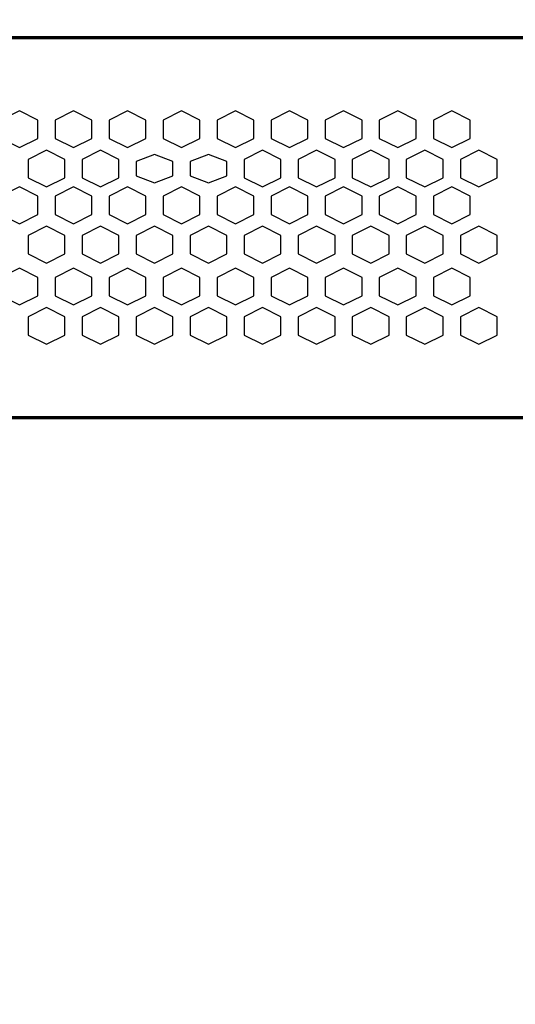
# Model space of a CAD drawing. Units: centimetres. Extents: x -80 to 80, y -80 to 80.
# Drawn here: x 14 to 20, y -19 to -7 of the extents above; entities that cross this region are included whole.
import ezdxf

# ---------------------------------------------------------------- set-up
doc = ezdxf.new("R2010")
doc.units = ezdxf.units.CM
doc.header["$MEASUREMENT"] = 0
doc.layers.add('layer 1', color=7, linetype='Continuous')
doc.layers.add('Rzut', color=7, linetype='Continuous')

msp = doc.modelspace()

# ---------------------------------------------------------------- linework, layer by layer
at = {"layer": 'layer 1', "color": 250}
msp.add_open_spline([(-80, 80.00001), (-80, 80.00001), (80, 80.00001), (80, 80.00001), (80, 80.00001), (80, 80.00001), (80, -80), (80, -80), (80, -80), (80, -80), (-80, -80), (-80, -80), (-80, -80), (-80, -80), (-80, 80.00001), (-80, 80.00001)], degree=3, knots=[0, 0, 0, 0, 0.2, 0.2, 0.2, 0.2, 0.4, 0.4, 0.4, 0.4, 0.6, 0.6, 0.6, 0.6, 1, 1, 1, 1], dxfattribs=at)
at = {"layer": 'Rzut', "color": 7, "lineweight": 70}
msp.add_open_spline([(24.00562, -7.50183), (24.00562, -7.50183), (3.60562, -7.50183), (3.60562, -7.50183), (3.60562, -7.50183), (3.60562, -7.50183), (3.60562, -11.90183), (3.60562, -11.90183), (3.60562, -11.90183), (3.60562, -11.90183), (24.00562, -11.90183), (24.00562, -11.90183), (24.00562, -11.90183), (24.00562, -11.90183), (24.00562, -7.50183), (24.00562, -7.50183)], degree=3, knots=[0, 0, 0, 0, 0.2, 0.2, 0.2, 0.2, 0.4, 0.4, 0.4, 0.4, 0.6, 0.6, 0.6, 0.6, 1, 1, 1, 1], dxfattribs=at)
at = {"layer": 'Rzut', "color": 7, "lineweight": 25}
for points in [[(13.88102, -8.77739), (13.88102, -8.77739), (13.66855, -8.67101), (13.66855, -8.67101), (13.66855, -8.67101), (13.66855, -8.67101), (13.66855, -8.45824), (13.66855, -8.45824), (13.66855, -8.45824), (13.66855, -8.45824), (13.88102, -8.35185), (13.88102, -8.35185), (13.88102, -8.35185), (13.88102, -8.35185), (14.0935, -8.45824), (14.0935, -8.45824), (14.0935, -8.45824), (14.0935, -8.45824), (14.0935, -8.67101), (14.0935, -8.67101), (14.0935, -8.67101), (14.0935, -8.67101), (13.88102, -8.77739), (13.88102, -8.77739)], [(14.50604, -8.77739), (14.50604, -8.77739), (14.29356, -8.67101), (14.29356, -8.67101), (14.29356, -8.67101), (14.29356, -8.67101), (14.29356, -8.45824), (14.29356, -8.45824), (14.29356, -8.45824), (14.29356, -8.45824), (14.50604, -8.35185), (14.50604, -8.35185), (14.50604, -8.35185), (14.50604, -8.35185), (14.71851, -8.45824), (14.71851, -8.45824), (14.71851, -8.45824), (14.71851, -8.45824), (14.71851, -8.67101), (14.71851, -8.67101), (14.71851, -8.67101), (14.71851, -8.67101), (14.50604, -8.77739), (14.50604, -8.77739)], [(15.13104, -8.77738), (15.13104, -8.77738), (14.91857, -8.67098), (14.91857, -8.67098), (14.91857, -8.67098), (14.91857, -8.67098), (14.91857, -8.45822), (14.91857, -8.45822), (14.91857, -8.45822), (14.91857, -8.45822), (15.13104, -8.35185), (15.13104, -8.35185), (15.13104, -8.35185), (15.13104, -8.35185), (15.34352, -8.45822), (15.34352, -8.45822), (15.34352, -8.45822), (15.34352, -8.45822), (15.34352, -8.67098), (15.34352, -8.67098), (15.34352, -8.67098), (15.34352, -8.67098), (15.13104, -8.77738), (15.13104, -8.77738)], [(15.75602, -8.77739), (15.75602, -8.77739), (15.54354, -8.67101), (15.54354, -8.67101), (15.54354, -8.67101), (15.54354, -8.67101), (15.54354, -8.45824), (15.54354, -8.45824), (15.54354, -8.45824), (15.54354, -8.45824), (15.75602, -8.35185), (15.75602, -8.35185), (15.75602, -8.35185), (15.75602, -8.35185), (15.96849, -8.45824), (15.96849, -8.45824), (15.96849, -8.45824), (15.96849, -8.45824), (15.96849, -8.67101), (15.96849, -8.67101), (15.96849, -8.67101), (15.96849, -8.67101), (15.75602, -8.77739), (15.75602, -8.77739)], [(16.38102, -8.77739), (16.38102, -8.77739), (16.16854, -8.67101), (16.16854, -8.67101), (16.16854, -8.67101), (16.16854, -8.67101), (16.16854, -8.45824), (16.16854, -8.45824), (16.16854, -8.45824), (16.16854, -8.45824), (16.38102, -8.35185), (16.38102, -8.35185), (16.38102, -8.35185), (16.38102, -8.35185), (16.5935, -8.45824), (16.5935, -8.45824), (16.5935, -8.45824), (16.5935, -8.45824), (16.5935, -8.67101), (16.5935, -8.67101), (16.5935, -8.67101), (16.5935, -8.67101), (16.38102, -8.77739), (16.38102, -8.77739)], [(17.00602, -8.77739), (17.00602, -8.77739), (16.79355, -8.67101), (16.79355, -8.67101), (16.79355, -8.67101), (16.79355, -8.67101), (16.79355, -8.45824), (16.79355, -8.45824), (16.79355, -8.45824), (16.79355, -8.45824), (17.00602, -8.35185), (17.00602, -8.35185), (17.00602, -8.35185), (17.00602, -8.35185), (17.2185, -8.45824), (17.2185, -8.45824), (17.2185, -8.45824), (17.2185, -8.45824), (17.2185, -8.67101), (17.2185, -8.67101), (17.2185, -8.67101), (17.2185, -8.67101), (17.00602, -8.77739), (17.00602, -8.77739)], [(17.63104, -8.77739), (17.63104, -8.77739), (17.41856, -8.67101), (17.41856, -8.67101), (17.41856, -8.67101), (17.41856, -8.67101), (17.41856, -8.45824), (17.41856, -8.45824), (17.41856, -8.45824), (17.41856, -8.45824), (17.63104, -8.35185), (17.63104, -8.35185), (17.63104, -8.35185), (17.63104, -8.35185), (17.84351, -8.45824), (17.84351, -8.45824), (17.84351, -8.45824), (17.84351, -8.45824), (17.84351, -8.67101), (17.84351, -8.67101), (17.84351, -8.67101), (17.84351, -8.67101), (17.63104, -8.77739), (17.63104, -8.77739)], [(18.25604, -8.77738), (18.25604, -8.77738), (18.04356, -8.67098), (18.04356, -8.67098), (18.04356, -8.67098), (18.04356, -8.67098), (18.04356, -8.45822), (18.04356, -8.45822), (18.04356, -8.45822), (18.04356, -8.45822), (18.25604, -8.35185), (18.25604, -8.35185), (18.25604, -8.35185), (18.25604, -8.35185), (18.46851, -8.45822), (18.46851, -8.45822), (18.46851, -8.45822), (18.46851, -8.45822), (18.46851, -8.67098), (18.46851, -8.67098), (18.46851, -8.67098), (18.46851, -8.67098), (18.25604, -8.77738), (18.25604, -8.77738)], [(18.88104, -8.77739), (18.88104, -8.77739), (18.66856, -8.67101), (18.66856, -8.67101), (18.66856, -8.67101), (18.66856, -8.67101), (18.66856, -8.45824), (18.66856, -8.45824), (18.66856, -8.45824), (18.66856, -8.45824), (18.88104, -8.35185), (18.88104, -8.35185), (18.88104, -8.35185), (18.88104, -8.35185), (19.09352, -8.45824), (19.09352, -8.45824), (19.09352, -8.45824), (19.09352, -8.45824), (19.09352, -8.67101), (19.09352, -8.67101), (19.09352, -8.67101), (19.09352, -8.67101), (18.88104, -8.77739), (18.88104, -8.77739)], [(14.19351, -9.23208), (14.19351, -9.23208), (13.98104, -9.1257), (13.98104, -9.1257), (13.98104, -9.1257), (13.98104, -9.1257), (13.98104, -8.91293), (13.98104, -8.91293), (13.98104, -8.91293), (13.98104, -8.91293), (14.19351, -8.80654), (14.19351, -8.80654), (14.19351, -8.80654), (14.19351, -8.80654), (14.40599, -8.91293), (14.40599, -8.91293), (14.40599, -8.91293), (14.40599, -8.91293), (14.40599, -9.1257), (14.40599, -9.1257), (14.40599, -9.1257), (14.40599, -9.1257), (14.19351, -9.23208), (14.19351, -9.23208)], [(14.81851, -9.23208), (14.81851, -9.23208), (14.60604, -9.1257), (14.60604, -9.1257), (14.60604, -9.1257), (14.60604, -9.1257), (14.60604, -8.91293), (14.60604, -8.91293), (14.60604, -8.91293), (14.60604, -8.91293), (14.81851, -8.80654), (14.81851, -8.80654), (14.81851, -8.80654), (14.81851, -8.80654), (15.03099, -8.91293), (15.03099, -8.91293), (15.03099, -8.91293), (15.03099, -8.91293), (15.03099, -9.1257), (15.03099, -9.1257), (15.03099, -9.1257), (15.03099, -9.1257), (14.81851, -9.23208), (14.81851, -9.23208)], [(15.44352, -9.18378), (15.44352, -9.18378), (15.23104, -9.10155), (15.23104, -9.10155), (15.23104, -9.10155), (15.23104, -9.10155), (15.23104, -8.93709), (15.23104, -8.93709), (15.23104, -8.93709), (15.23104, -8.93709), (15.44352, -8.85484), (15.44352, -8.85484), (15.44352, -8.85484), (15.44352, -8.85484), (15.65599, -8.93709), (15.65599, -8.93709), (15.65599, -8.93709), (15.65599, -8.93709), (15.65599, -9.10155), (15.65599, -9.10155), (15.65599, -9.10155), (15.65599, -9.10155), (15.44352, -9.18378), (15.44352, -9.18378)], [(16.06852, -9.18378), (16.06852, -9.18378), (15.85604, -9.10155), (15.85604, -9.10155), (15.85604, -9.10155), (15.85604, -9.10155), (15.85604, -8.93709), (15.85604, -8.93709), (15.85604, -8.93709), (15.85604, -8.93709), (16.06852, -8.85484), (16.06852, -8.85484), (16.06852, -8.85484), (16.06852, -8.85484), (16.28099, -8.93709), (16.28099, -8.93709), (16.28099, -8.93709), (16.28099, -8.93709), (16.28099, -9.10155), (16.28099, -9.10155), (16.28099, -9.10155), (16.28099, -9.10155), (16.06852, -9.18378), (16.06852, -9.18378)], [(16.69353, -9.23208), (16.69353, -9.23208), (16.48106, -9.1257), (16.48106, -9.1257), (16.48106, -9.1257), (16.48106, -9.1257), (16.48106, -8.91293), (16.48106, -8.91293), (16.48106, -8.91293), (16.48106, -8.91293), (16.69353, -8.80654), (16.69353, -8.80654), (16.69353, -8.80654), (16.69353, -8.80654), (16.90601, -8.91293), (16.90601, -8.91293), (16.90601, -8.91293), (16.90601, -8.91293), (16.90601, -9.1257), (16.90601, -9.1257), (16.90601, -9.1257), (16.90601, -9.1257), (16.69353, -9.23208), (16.69353, -9.23208)], [(17.31852, -9.23208), (17.31852, -9.23208), (17.10605, -9.1257), (17.10605, -9.1257), (17.10605, -9.1257), (17.10605, -9.1257), (17.10605, -8.91293), (17.10605, -8.91293), (17.10605, -8.91293), (17.10605, -8.91293), (17.31852, -8.80654), (17.31852, -8.80654), (17.31852, -8.80654), (17.31852, -8.80654), (17.531, -8.91293), (17.531, -8.91293), (17.531, -8.91293), (17.531, -8.91293), (17.531, -9.1257), (17.531, -9.1257), (17.531, -9.1257), (17.531, -9.1257), (17.31852, -9.23208), (17.31852, -9.23208)], [(17.94354, -9.23208), (17.94354, -9.23208), (17.73106, -9.1257), (17.73106, -9.1257), (17.73106, -9.1257), (17.73106, -9.1257), (17.73106, -8.91293), (17.73106, -8.91293), (17.73106, -8.91293), (17.73106, -8.91293), (17.94354, -8.80654), (17.94354, -8.80654), (17.94354, -8.80654), (17.94354, -8.80654), (18.15601, -8.91293), (18.15601, -8.91293), (18.15601, -8.91293), (18.15601, -8.91293), (18.15601, -9.1257), (18.15601, -9.1257), (18.15601, -9.1257), (18.15601, -9.1257), (17.94354, -9.23208), (17.94354, -9.23208)], [(18.56854, -9.23208), (18.56854, -9.23208), (18.35606, -9.1257), (18.35606, -9.1257), (18.35606, -9.1257), (18.35606, -9.1257), (18.35606, -8.91293), (18.35606, -8.91293), (18.35606, -8.91293), (18.35606, -8.91293), (18.56854, -8.80654), (18.56854, -8.80654), (18.56854, -8.80654), (18.56854, -8.80654), (18.78101, -8.91293), (18.78101, -8.91293), (18.78101, -8.91293), (18.78101, -8.91293), (18.78101, -9.1257), (18.78101, -9.1257), (18.78101, -9.1257), (18.78101, -9.1257), (18.56854, -9.23208), (18.56854, -9.23208)], [(19.19354, -9.23208), (19.19354, -9.23208), (18.98106, -9.1257), (18.98106, -9.1257), (18.98106, -9.1257), (18.98106, -9.1257), (18.98106, -8.91293), (18.98106, -8.91293), (18.98106, -8.91293), (18.98106, -8.91293), (19.19354, -8.80654), (19.19354, -8.80654), (19.19354, -8.80654), (19.19354, -8.80654), (19.40602, -8.91293), (19.40602, -8.91293), (19.40602, -8.91293), (19.40602, -8.91293), (19.40602, -9.1257), (19.40602, -9.1257), (19.40602, -9.1257), (19.40602, -9.1257), (19.19354, -9.23208), (19.19354, -9.23208)], [(13.88102, -9.6578), (13.88102, -9.6578), (13.66855, -9.55142), (13.66855, -9.55142), (13.66855, -9.55142), (13.66855, -9.55142), (13.66855, -9.33865), (13.66855, -9.33865), (13.66855, -9.33865), (13.66855, -9.33865), (13.88102, -9.23225), (13.88102, -9.23225), (13.88102, -9.23225), (13.88102, -9.23225), (14.0935, -9.33865), (14.0935, -9.33865), (14.0935, -9.33865), (14.0935, -9.33865), (14.0935, -9.55142), (14.0935, -9.55142), (14.0935, -9.55142), (14.0935, -9.55142), (13.88102, -9.6578), (13.88102, -9.6578)], [(14.50604, -9.6578), (14.50604, -9.6578), (14.29356, -9.55142), (14.29356, -9.55142), (14.29356, -9.55142), (14.29356, -9.55142), (14.29356, -9.33865), (14.29356, -9.33865), (14.29356, -9.33865), (14.29356, -9.33865), (14.50604, -9.23225), (14.50604, -9.23225), (14.50604, -9.23225), (14.50604, -9.23225), (14.71851, -9.33865), (14.71851, -9.33865), (14.71851, -9.33865), (14.71851, -9.33865), (14.71851, -9.55142), (14.71851, -9.55142), (14.71851, -9.55142), (14.71851, -9.55142), (14.50604, -9.6578), (14.50604, -9.6578)], [(15.13104, -9.65779), (15.13104, -9.65779), (14.91857, -9.55141), (14.91857, -9.55141), (14.91857, -9.55141), (14.91857, -9.55141), (14.91857, -9.33864), (14.91857, -9.33864), (14.91857, -9.33864), (14.91857, -9.33864), (15.13104, -9.23224), (15.13104, -9.23224), (15.13104, -9.23224), (15.13104, -9.23224), (15.34352, -9.33864), (15.34352, -9.33864), (15.34352, -9.33864), (15.34352, -9.33864), (15.34352, -9.55141), (15.34352, -9.55141), (15.34352, -9.55141), (15.34352, -9.55141), (15.13104, -9.65779), (15.13104, -9.65779)], [(15.75602, -9.6578), (15.75602, -9.6578), (15.54354, -9.55142), (15.54354, -9.55142), (15.54354, -9.55142), (15.54354, -9.55142), (15.54354, -9.33865), (15.54354, -9.33865), (15.54354, -9.33865), (15.54354, -9.33865), (15.75602, -9.23225), (15.75602, -9.23225), (15.75602, -9.23225), (15.75602, -9.23225), (15.96849, -9.33865), (15.96849, -9.33865), (15.96849, -9.33865), (15.96849, -9.33865), (15.96849, -9.55142), (15.96849, -9.55142), (15.96849, -9.55142), (15.96849, -9.55142), (15.75602, -9.6578), (15.75602, -9.6578)], [(16.38102, -9.6578), (16.38102, -9.6578), (16.16854, -9.55142), (16.16854, -9.55142), (16.16854, -9.55142), (16.16854, -9.55142), (16.16854, -9.33865), (16.16854, -9.33865), (16.16854, -9.33865), (16.16854, -9.33865), (16.38102, -9.23225), (16.38102, -9.23225), (16.38102, -9.23225), (16.38102, -9.23225), (16.5935, -9.33865), (16.5935, -9.33865), (16.5935, -9.33865), (16.5935, -9.33865), (16.5935, -9.55142), (16.5935, -9.55142), (16.5935, -9.55142), (16.5935, -9.55142), (16.38102, -9.6578), (16.38102, -9.6578)], [(17.00602, -9.6578), (17.00602, -9.6578), (16.79355, -9.55142), (16.79355, -9.55142), (16.79355, -9.55142), (16.79355, -9.55142), (16.79355, -9.33865), (16.79355, -9.33865), (16.79355, -9.33865), (16.79355, -9.33865), (17.00602, -9.23225), (17.00602, -9.23225), (17.00602, -9.23225), (17.00602, -9.23225), (17.2185, -9.33865), (17.2185, -9.33865), (17.2185, -9.33865), (17.2185, -9.33865), (17.2185, -9.55142), (17.2185, -9.55142), (17.2185, -9.55142), (17.2185, -9.55142), (17.00602, -9.6578), (17.00602, -9.6578)], [(17.63104, -9.6578), (17.63104, -9.6578), (17.41856, -9.55142), (17.41856, -9.55142), (17.41856, -9.55142), (17.41856, -9.55142), (17.41856, -9.33865), (17.41856, -9.33865), (17.41856, -9.33865), (17.41856, -9.33865), (17.63104, -9.23225), (17.63104, -9.23225), (17.63104, -9.23225), (17.63104, -9.23225), (17.84351, -9.33865), (17.84351, -9.33865), (17.84351, -9.33865), (17.84351, -9.33865), (17.84351, -9.55142), (17.84351, -9.55142), (17.84351, -9.55142), (17.84351, -9.55142), (17.63104, -9.6578), (17.63104, -9.6578)], [(18.25604, -9.65779), (18.25604, -9.65779), (18.04356, -9.55141), (18.04356, -9.55141), (18.04356, -9.55141), (18.04356, -9.55141), (18.04356, -9.33864), (18.04356, -9.33864), (18.04356, -9.33864), (18.04356, -9.33864), (18.25604, -9.23224), (18.25604, -9.23224), (18.25604, -9.23224), (18.25604, -9.23224), (18.46851, -9.33864), (18.46851, -9.33864), (18.46851, -9.33864), (18.46851, -9.33864), (18.46851, -9.55141), (18.46851, -9.55141), (18.46851, -9.55141), (18.46851, -9.55141), (18.25604, -9.65779), (18.25604, -9.65779)], [(18.88104, -9.6578), (18.88104, -9.6578), (18.66856, -9.55142), (18.66856, -9.55142), (18.66856, -9.55142), (18.66856, -9.55142), (18.66856, -9.33865), (18.66856, -9.33865), (18.66856, -9.33865), (18.66856, -9.33865), (18.88104, -9.23225), (18.88104, -9.23225), (18.88104, -9.23225), (18.88104, -9.23225), (19.09352, -9.33865), (19.09352, -9.33865), (19.09352, -9.33865), (19.09352, -9.33865), (19.09352, -9.55142), (19.09352, -9.55142), (19.09352, -9.55142), (19.09352, -9.55142), (18.88104, -9.6578), (18.88104, -9.6578)], [(14.19351, -10.1125), (14.19351, -10.1125), (13.98104, -10.0061), (13.98104, -10.0061), (13.98104, -10.0061), (13.98104, -10.0061), (13.98104, -9.79334), (13.98104, -9.79334), (13.98104, -9.79334), (13.98104, -9.79334), (14.19351, -9.68696), (14.19351, -9.68696), (14.19351, -9.68696), (14.19351, -9.68696), (14.40599, -9.79334), (14.40599, -9.79334), (14.40599, -9.79334), (14.40599, -9.79334), (14.40599, -10.0061), (14.40599, -10.0061), (14.40599, -10.0061), (14.40599, -10.0061), (14.19351, -10.1125), (14.19351, -10.1125)], [(14.81851, -10.1125), (14.81851, -10.1125), (14.60604, -10.0061), (14.60604, -10.0061), (14.60604, -10.0061), (14.60604, -10.0061), (14.60604, -9.79334), (14.60604, -9.79334), (14.60604, -9.79334), (14.60604, -9.79334), (14.81851, -9.68696), (14.81851, -9.68696), (14.81851, -9.68696), (14.81851, -9.68696), (15.03099, -9.79334), (15.03099, -9.79334), (15.03099, -9.79334), (15.03099, -9.79334), (15.03099, -10.0061), (15.03099, -10.0061), (15.03099, -10.0061), (15.03099, -10.0061), (14.81851, -10.1125), (14.81851, -10.1125)], [(15.44352, -10.1125), (15.44352, -10.1125), (15.23104, -10.00611), (15.23104, -10.00611), (15.23104, -10.00611), (15.23104, -10.00611), (15.23104, -9.79333), (15.23104, -9.79333), (15.23104, -9.79333), (15.23104, -9.79333), (15.44352, -9.68695), (15.44352, -9.68695), (15.44352, -9.68695), (15.44352, -9.68695), (15.65599, -9.79333), (15.65599, -9.79333), (15.65599, -9.79333), (15.65599, -9.79333), (15.65599, -10.00611), (15.65599, -10.00611), (15.65599, -10.00611), (15.65599, -10.00611), (15.44352, -10.1125), (15.44352, -10.1125)], [(16.06852, -10.1125), (16.06852, -10.1125), (15.85604, -10.00611), (15.85604, -10.00611), (15.85604, -10.00611), (15.85604, -10.00611), (15.85604, -9.79333), (15.85604, -9.79333), (15.85604, -9.79333), (15.85604, -9.79333), (16.06852, -9.68695), (16.06852, -9.68695), (16.06852, -9.68695), (16.06852, -9.68695), (16.28099, -9.79333), (16.28099, -9.79333), (16.28099, -9.79333), (16.28099, -9.79333), (16.28099, -10.00611), (16.28099, -10.00611), (16.28099, -10.00611), (16.28099, -10.00611), (16.06852, -10.1125), (16.06852, -10.1125)], [(16.69353, -10.1125), (16.69353, -10.1125), (16.48106, -10.00611), (16.48106, -10.00611), (16.48106, -10.00611), (16.48106, -10.00611), (16.48106, -9.79333), (16.48106, -9.79333), (16.48106, -9.79333), (16.48106, -9.79333), (16.69353, -9.68695), (16.69353, -9.68695), (16.69353, -9.68695), (16.69353, -9.68695), (16.90601, -9.79333), (16.90601, -9.79333), (16.90601, -9.79333), (16.90601, -9.79333), (16.90601, -10.00611), (16.90601, -10.00611), (16.90601, -10.00611), (16.90601, -10.00611), (16.69353, -10.1125), (16.69353, -10.1125)], [(17.31852, -10.1125), (17.31852, -10.1125), (17.10605, -10.00611), (17.10605, -10.00611), (17.10605, -10.00611), (17.10605, -10.00611), (17.10605, -9.79333), (17.10605, -9.79333), (17.10605, -9.79333), (17.10605, -9.79333), (17.31852, -9.68695), (17.31852, -9.68695), (17.31852, -9.68695), (17.31852, -9.68695), (17.531, -9.79333), (17.531, -9.79333), (17.531, -9.79333), (17.531, -9.79333), (17.531, -10.00611), (17.531, -10.00611), (17.531, -10.00611), (17.531, -10.00611), (17.31852, -10.1125), (17.31852, -10.1125)], [(17.94354, -10.1125), (17.94354, -10.1125), (17.73106, -10.00611), (17.73106, -10.00611), (17.73106, -10.00611), (17.73106, -10.00611), (17.73106, -9.79333), (17.73106, -9.79333), (17.73106, -9.79333), (17.73106, -9.79333), (17.94354, -9.68695), (17.94354, -9.68695), (17.94354, -9.68695), (17.94354, -9.68695), (18.15601, -9.79333), (18.15601, -9.79333), (18.15601, -9.79333), (18.15601, -9.79333), (18.15601, -10.00611), (18.15601, -10.00611), (18.15601, -10.00611), (18.15601, -10.00611), (17.94354, -10.1125), (17.94354, -10.1125)], [(18.56854, -10.1125), (18.56854, -10.1125), (18.35606, -10.00611), (18.35606, -10.00611), (18.35606, -10.00611), (18.35606, -10.00611), (18.35606, -9.79333), (18.35606, -9.79333), (18.35606, -9.79333), (18.35606, -9.79333), (18.56854, -9.68695), (18.56854, -9.68695), (18.56854, -9.68695), (18.56854, -9.68695), (18.78101, -9.79333), (18.78101, -9.79333), (18.78101, -9.79333), (18.78101, -9.79333), (18.78101, -10.00611), (18.78101, -10.00611), (18.78101, -10.00611), (18.78101, -10.00611), (18.56854, -10.1125), (18.56854, -10.1125)], [(19.19354, -10.1125), (19.19354, -10.1125), (18.98106, -10.00611), (18.98106, -10.00611), (18.98106, -10.00611), (18.98106, -10.00611), (18.98106, -9.79333), (18.98106, -9.79333), (18.98106, -9.79333), (18.98106, -9.79333), (19.19354, -9.68695), (19.19354, -9.68695), (19.19354, -9.68695), (19.19354, -9.68695), (19.40602, -9.79333), (19.40602, -9.79333), (19.40602, -9.79333), (19.40602, -9.79333), (19.40602, -10.00611), (19.40602, -10.00611), (19.40602, -10.00611), (19.40602, -10.00611), (19.19354, -10.1125), (19.19354, -10.1125)], [(13.88102, -10.59628), (13.88102, -10.59628), (13.66855, -10.48987), (13.66855, -10.48987), (13.66855, -10.48987), (13.66855, -10.48987), (13.66855, -10.27712), (13.66855, -10.27712), (13.66855, -10.27712), (13.66855, -10.27712), (13.88102, -10.17074), (13.88102, -10.17074), (13.88102, -10.17074), (13.88102, -10.17074), (14.0935, -10.27712), (14.0935, -10.27712), (14.0935, -10.27712), (14.0935, -10.27712), (14.0935, -10.48987), (14.0935, -10.48987), (14.0935, -10.48987), (14.0935, -10.48987), (13.88102, -10.59628), (13.88102, -10.59628)], [(14.50604, -10.59628), (14.50604, -10.59628), (14.29356, -10.48987), (14.29356, -10.48987), (14.29356, -10.48987), (14.29356, -10.48987), (14.29356, -10.27712), (14.29356, -10.27712), (14.29356, -10.27712), (14.29356, -10.27712), (14.50604, -10.17074), (14.50604, -10.17074), (14.50604, -10.17074), (14.50604, -10.17074), (14.71851, -10.27712), (14.71851, -10.27712), (14.71851, -10.27712), (14.71851, -10.27712), (14.71851, -10.48987), (14.71851, -10.48987), (14.71851, -10.48987), (14.71851, -10.48987), (14.50604, -10.59628), (14.50604, -10.59628)], [(15.13104, -10.59625), (15.13104, -10.59625), (14.91857, -10.48987), (14.91857, -10.48987), (14.91857, -10.48987), (14.91857, -10.48987), (14.91857, -10.2771), (14.91857, -10.2771), (14.91857, -10.2771), (14.91857, -10.2771), (15.13104, -10.17072), (15.13104, -10.17072), (15.13104, -10.17072), (15.13104, -10.17072), (15.34352, -10.2771), (15.34352, -10.2771), (15.34352, -10.2771), (15.34352, -10.2771), (15.34352, -10.48987), (15.34352, -10.48987), (15.34352, -10.48987), (15.34352, -10.48987), (15.13104, -10.59625), (15.13104, -10.59625)], [(15.75602, -10.59628), (15.75602, -10.59628), (15.54354, -10.48987), (15.54354, -10.48987), (15.54354, -10.48987), (15.54354, -10.48987), (15.54354, -10.27712), (15.54354, -10.27712), (15.54354, -10.27712), (15.54354, -10.27712), (15.75602, -10.17074), (15.75602, -10.17074), (15.75602, -10.17074), (15.75602, -10.17074), (15.96849, -10.27712), (15.96849, -10.27712), (15.96849, -10.27712), (15.96849, -10.27712), (15.96849, -10.48987), (15.96849, -10.48987), (15.96849, -10.48987), (15.96849, -10.48987), (15.75602, -10.59628), (15.75602, -10.59628)], [(16.38102, -10.59628), (16.38102, -10.59628), (16.16854, -10.48987), (16.16854, -10.48987), (16.16854, -10.48987), (16.16854, -10.48987), (16.16854, -10.27712), (16.16854, -10.27712), (16.16854, -10.27712), (16.16854, -10.27712), (16.38102, -10.17074), (16.38102, -10.17074), (16.38102, -10.17074), (16.38102, -10.17074), (16.5935, -10.27712), (16.5935, -10.27712), (16.5935, -10.27712), (16.5935, -10.27712), (16.5935, -10.48987), (16.5935, -10.48987), (16.5935, -10.48987), (16.5935, -10.48987), (16.38102, -10.59628), (16.38102, -10.59628)], [(17.00602, -10.59628), (17.00602, -10.59628), (16.79355, -10.48987), (16.79355, -10.48987), (16.79355, -10.48987), (16.79355, -10.48987), (16.79355, -10.27712), (16.79355, -10.27712), (16.79355, -10.27712), (16.79355, -10.27712), (17.00602, -10.17074), (17.00602, -10.17074), (17.00602, -10.17074), (17.00602, -10.17074), (17.2185, -10.27712), (17.2185, -10.27712), (17.2185, -10.27712), (17.2185, -10.27712), (17.2185, -10.48987), (17.2185, -10.48987), (17.2185, -10.48987), (17.2185, -10.48987), (17.00602, -10.59628), (17.00602, -10.59628)], [(17.63104, -10.59628), (17.63104, -10.59628), (17.41856, -10.48987), (17.41856, -10.48987), (17.41856, -10.48987), (17.41856, -10.48987), (17.41856, -10.27712), (17.41856, -10.27712), (17.41856, -10.27712), (17.41856, -10.27712), (17.63104, -10.17074), (17.63104, -10.17074), (17.63104, -10.17074), (17.63104, -10.17074), (17.84351, -10.27712), (17.84351, -10.27712), (17.84351, -10.27712), (17.84351, -10.27712), (17.84351, -10.48987), (17.84351, -10.48987), (17.84351, -10.48987), (17.84351, -10.48987), (17.63104, -10.59628), (17.63104, -10.59628)], [(18.25604, -10.59625), (18.25604, -10.59625), (18.04356, -10.48987), (18.04356, -10.48987), (18.04356, -10.48987), (18.04356, -10.48987), (18.04356, -10.2771), (18.04356, -10.2771), (18.04356, -10.2771), (18.04356, -10.2771), (18.25604, -10.17072), (18.25604, -10.17072), (18.25604, -10.17072), (18.25604, -10.17072), (18.46851, -10.2771), (18.46851, -10.2771), (18.46851, -10.2771), (18.46851, -10.2771), (18.46851, -10.48987), (18.46851, -10.48987), (18.46851, -10.48987), (18.46851, -10.48987), (18.25604, -10.59625), (18.25604, -10.59625)], [(18.88104, -10.59628), (18.88104, -10.59628), (18.66856, -10.48987), (18.66856, -10.48987), (18.66856, -10.48987), (18.66856, -10.48987), (18.66856, -10.27712), (18.66856, -10.27712), (18.66856, -10.27712), (18.66856, -10.27712), (18.88104, -10.17074), (18.88104, -10.17074), (18.88104, -10.17074), (18.88104, -10.17074), (19.09352, -10.27712), (19.09352, -10.27712), (19.09352, -10.27712), (19.09352, -10.27712), (19.09352, -10.48987), (19.09352, -10.48987), (19.09352, -10.48987), (19.09352, -10.48987), (18.88104, -10.59628), (18.88104, -10.59628)], [(14.19351, -11.05097), (14.19351, -11.05097), (13.98104, -10.94458), (13.98104, -10.94458), (13.98104, -10.94458), (13.98104, -10.94458), (13.98104, -10.73182), (13.98104, -10.73182), (13.98104, -10.73182), (13.98104, -10.73182), (14.19351, -10.62542), (14.19351, -10.62542), (14.19351, -10.62542), (14.19351, -10.62542), (14.40599, -10.73182), (14.40599, -10.73182), (14.40599, -10.73182), (14.40599, -10.73182), (14.40599, -10.94458), (14.40599, -10.94458), (14.40599, -10.94458), (14.40599, -10.94458), (14.19351, -11.05097), (14.19351, -11.05097)], [(14.81851, -11.05097), (14.81851, -11.05097), (14.60604, -10.94458), (14.60604, -10.94458), (14.60604, -10.94458), (14.60604, -10.94458), (14.60604, -10.73182), (14.60604, -10.73182), (14.60604, -10.73182), (14.60604, -10.73182), (14.81851, -10.62542), (14.81851, -10.62542), (14.81851, -10.62542), (14.81851, -10.62542), (15.03099, -10.73182), (15.03099, -10.73182), (15.03099, -10.73182), (15.03099, -10.73182), (15.03099, -10.94458), (15.03099, -10.94458), (15.03099, -10.94458), (15.03099, -10.94458), (14.81851, -11.05097), (14.81851, -11.05097)], [(15.44352, -11.05097), (15.44352, -11.05097), (15.23104, -10.94458), (15.23104, -10.94458), (15.23104, -10.94458), (15.23104, -10.94458), (15.23104, -10.73182), (15.23104, -10.73182), (15.23104, -10.73182), (15.23104, -10.73182), (15.44352, -10.62542), (15.44352, -10.62542), (15.44352, -10.62542), (15.44352, -10.62542), (15.65599, -10.73182), (15.65599, -10.73182), (15.65599, -10.73182), (15.65599, -10.73182), (15.65599, -10.94458), (15.65599, -10.94458), (15.65599, -10.94458), (15.65599, -10.94458), (15.44352, -11.05097), (15.44352, -11.05097)], [(16.06852, -11.05097), (16.06852, -11.05097), (15.85604, -10.94458), (15.85604, -10.94458), (15.85604, -10.94458), (15.85604, -10.94458), (15.85604, -10.73182), (15.85604, -10.73182), (15.85604, -10.73182), (15.85604, -10.73182), (16.06852, -10.62542), (16.06852, -10.62542), (16.06852, -10.62542), (16.06852, -10.62542), (16.28099, -10.73182), (16.28099, -10.73182), (16.28099, -10.73182), (16.28099, -10.73182), (16.28099, -10.94458), (16.28099, -10.94458), (16.28099, -10.94458), (16.28099, -10.94458), (16.06852, -11.05097), (16.06852, -11.05097)], [(16.69353, -11.05097), (16.69353, -11.05097), (16.48106, -10.94458), (16.48106, -10.94458), (16.48106, -10.94458), (16.48106, -10.94458), (16.48106, -10.73182), (16.48106, -10.73182), (16.48106, -10.73182), (16.48106, -10.73182), (16.69353, -10.62542), (16.69353, -10.62542), (16.69353, -10.62542), (16.69353, -10.62542), (16.90601, -10.73182), (16.90601, -10.73182), (16.90601, -10.73182), (16.90601, -10.73182), (16.90601, -10.94458), (16.90601, -10.94458), (16.90601, -10.94458), (16.90601, -10.94458), (16.69353, -11.05097), (16.69353, -11.05097)], [(17.31852, -11.05097), (17.31852, -11.05097), (17.10605, -10.94458), (17.10605, -10.94458), (17.10605, -10.94458), (17.10605, -10.94458), (17.10605, -10.73182), (17.10605, -10.73182), (17.10605, -10.73182), (17.10605, -10.73182), (17.31852, -10.62542), (17.31852, -10.62542), (17.31852, -10.62542), (17.31852, -10.62542), (17.531, -10.73182), (17.531, -10.73182), (17.531, -10.73182), (17.531, -10.73182), (17.531, -10.94458), (17.531, -10.94458), (17.531, -10.94458), (17.531, -10.94458), (17.31852, -11.05097), (17.31852, -11.05097)], [(17.94354, -11.05097), (17.94354, -11.05097), (17.73106, -10.94458), (17.73106, -10.94458), (17.73106, -10.94458), (17.73106, -10.94458), (17.73106, -10.73182), (17.73106, -10.73182), (17.73106, -10.73182), (17.73106, -10.73182), (17.94354, -10.62542), (17.94354, -10.62542), (17.94354, -10.62542), (17.94354, -10.62542), (18.15601, -10.73182), (18.15601, -10.73182), (18.15601, -10.73182), (18.15601, -10.73182), (18.15601, -10.94458), (18.15601, -10.94458), (18.15601, -10.94458), (18.15601, -10.94458), (17.94354, -11.05097), (17.94354, -11.05097)], [(18.56854, -11.05097), (18.56854, -11.05097), (18.35606, -10.94458), (18.35606, -10.94458), (18.35606, -10.94458), (18.35606, -10.94458), (18.35606, -10.73182), (18.35606, -10.73182), (18.35606, -10.73182), (18.35606, -10.73182), (18.56854, -10.62542), (18.56854, -10.62542), (18.56854, -10.62542), (18.56854, -10.62542), (18.78101, -10.73182), (18.78101, -10.73182), (18.78101, -10.73182), (18.78101, -10.73182), (18.78101, -10.94458), (18.78101, -10.94458), (18.78101, -10.94458), (18.78101, -10.94458), (18.56854, -11.05097), (18.56854, -11.05097)], [(19.19354, -11.05097), (19.19354, -11.05097), (18.98106, -10.94458), (18.98106, -10.94458), (18.98106, -10.94458), (18.98106, -10.94458), (18.98106, -10.73182), (18.98106, -10.73182), (18.98106, -10.73182), (18.98106, -10.73182), (19.19354, -10.62542), (19.19354, -10.62542), (19.19354, -10.62542), (19.19354, -10.62542), (19.40602, -10.73182), (19.40602, -10.73182), (19.40602, -10.73182), (19.40602, -10.73182), (19.40602, -10.94458), (19.40602, -10.94458), (19.40602, -10.94458), (19.40602, -10.94458), (19.19354, -11.05097), (19.19354, -11.05097)]]:
    msp.add_open_spline(points, degree=3, knots=[0, 0, 0, 0, 0.14285714, 0.14285714, 0.14285714, 0.14285714, 0.28571429, 0.28571429, 0.28571429, 0.28571429, 0.42857143, 0.42857143, 0.42857143, 0.42857143, 0.57142857, 0.57142857, 0.57142857, 0.57142857, 0.71428571, 0.71428571, 0.71428571, 0.71428571, 1, 1, 1, 1], dxfattribs=at)

doc.saveas('drawing.dxf')
